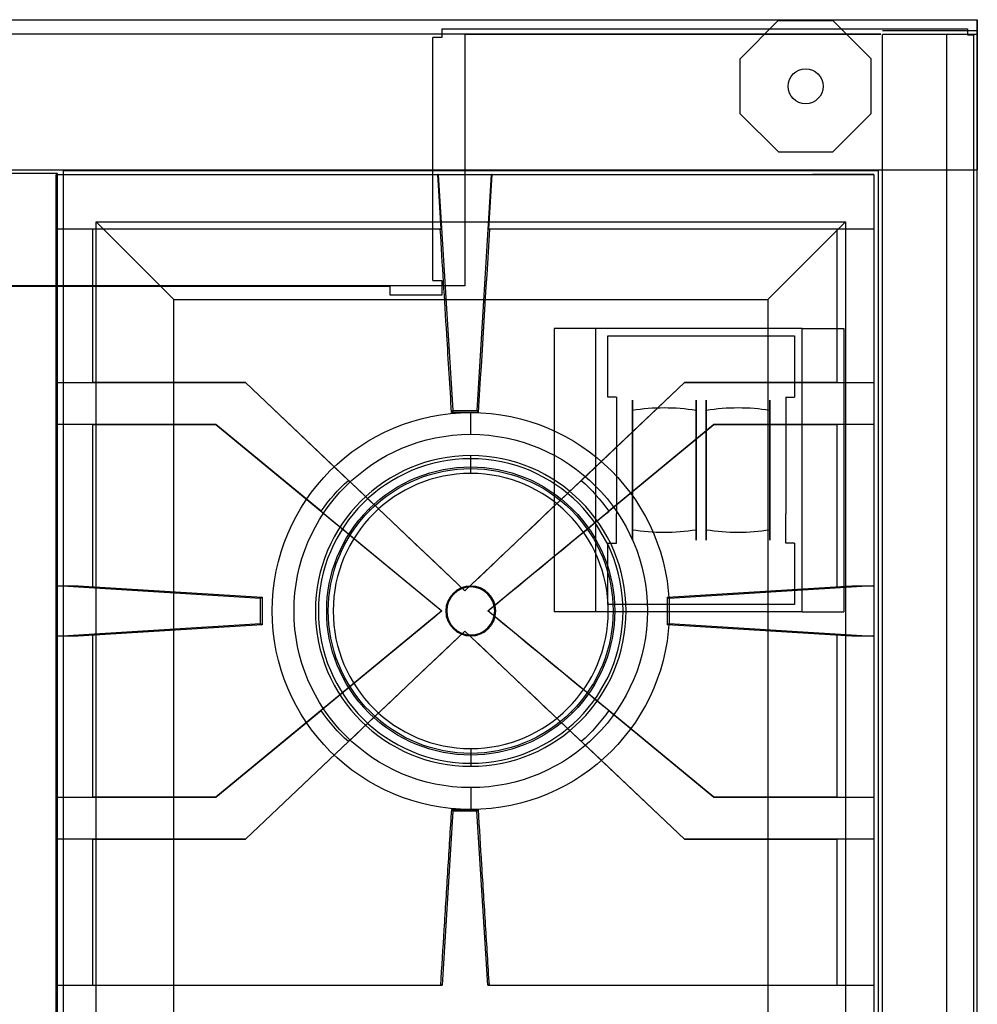
# Model space of a CAD drawing. Units: millimetres. Extents: x -455 to 456, y -1678 to -931.
# Drawn here: x 128 to 456, y -1268 to -931 of the extents above; entities that cross this region are included whole.
import ezdxf

# ---------------------------------------------------------------- set-up
doc = ezdxf.new("R2010")
doc.units = ezdxf.units.MM
doc.layers.add('11', color=7, linetype='Continuous', true_color=0xffffff)

msp = doc.modelspace()

# ---------------------------------------------------------------- linework, layer by layer
at = {"layer": '11', "color": 252, "linetype": 'Continuous', "lineweight": 25}
for p, q in [((-455.5, -930.9, 25.7), (455.5, -930.9, 25.7)), ((-455.5, -930.9, -1.1), (455.5, -930.9, -1.1)), ((272.1, -934, -814), (452.1, -934, -814)), ((272.1, -934, -840.6), (452.1, -934, -840.6)), ((272.1, -934, -840.6), (272.1, -937, -840.6)), ((272.1, -934, -814), (272.1, -934, -840.6)), ((452.1, -934, -814), (452.1, -934, -840.6)), ((452.1, -934, -840.6), (452.1, -936.1, -840.6)), ((455.5, -930.9, -1.1), (455.5, -982.3, -1.1)), ((455.5, -930.9, 25.7), (455.5, -930.9, -1.1)), ((455.5, -982.3, 25.7), (455.5, -930.9, 25.7)), ((422.5, -935.9, 11.2), (-422.5, -935.9, 11.2)), ((280, -935.9, -703.8), (-280, -935.9, -703.8)), ((269.1, -1020.2, -814), (269.1, -937, -814)), ((269.1, -1020.2, -840.6), (269.1, -937, -840.6)), ((272.1, -937, -840.6), (269.1, -937, -840.6)), ((269.1, -937, -814), (269.1, -937, -840.6)), ((280, -935.9, -703.8), (280, -935.9, -701.8)), ((280, -935.9, -703.8), (280, -1022, -703.8)), ((280, -935.9, -701.8), (422.5, -935.9, -701.8)), ((422.5, -935.9, -701.8), (422.5, -935.9, 11.2)), ((452.1, -936.1, -840.6), (454.2, -936.1, -840.6)), ((454.2, -936.1, -814), (454.2, -1544.9, -814)), ((454.2, -936.1, -840.6), (454.2, -1544.9, -840.6)), ((454.2, -936.1, -814), (454.2, -936.1, -840.6)), ((-455.5, -982.3, -1.1), (455.5, -982.3, -1.1)), ((-455.5, -982.3, 25.7), (455.5, -982.3, 25.7)), ((455.5, -982.3, -1.1), (455.5, -982.3, 25.7)), ((269.1, -1020.2, -840.6), (272.1, -1020.2, -840.6)), ((269.1, -1020.2, -840.6), (269.1, -1020.2, -814)), ((272.1, -1020.2, -840.6), (272.1, -1025.2, -840.6)), ((280, -1022, -703.8), (-280, -1022, -703.8)), ((-254.5, -1022.2, -814), (254.5, -1022.2, -814)), ((-254.5, -1022.2, -840.6), (254.5, -1022.2, -840.6)), ((254.5, -1022.2, -814), (254.5, -1022.2, -840.6)), ((254.5, -1025.2, -840.6), (254.5, -1022.2, -840.6)), ((272.1, -1025.2, -840.6), (254.5, -1025.2, -840.6)), ((310.6, -1036.7, -840.6), (310.6, -1036.7, -855.6)), ((324.9, -1036.7, -840.6), (310.6, -1036.7, -840.6)), ((310.6, -1036.7, -840.6), (310.6, -1133.7, -840.6)), ((310.6, -1036.7, -855.6), (310.6, -1133.7, -855.6)), ((324.9, -1133.7, -840.6), (324.9, -1036.7, -840.6)), ((324.9, -1133.7, -829.6), (324.9, -1036.7, -829.6)), ((324.9, -1036.7, -829.6), (324.9, -1036.7, -840.6)), ((395.5, -1036.7, -829.6), (324.9, -1036.7, -829.6)), ((395.5, -1133.7, -840.6), (395.5, -1036.7, -840.6)), ((395.5, -1133.7, -829.6), (395.5, -1036.7, -829.6)), ((395.5, -1036.7, -840.6), (395.5, -1036.7, -829.6)), ((395.5, -1036.7, -840.6), (409.8, -1036.7, -840.6)), ((409.8, -1036.7, -855.6), (409.8, -1036.7, -840.6)), ((409.8, -1036.7, -840.6), (409.8, -1133.7, -840.6)), ((409.8, -1036.7, -855.6), (409.8, -1133.7, -855.6)), ((328.93, -1060.2, -835.6), (328.93, -1039.2, -835.6)), ((328.93, -1039.2, -835.6), (392.93, -1039.2, -835.6)), ((392.93, -1039.2, -835.6), (392.93, -1060.2, -835.6)), ((331.93, -1060.2, -835.6), (328.93, -1060.2, -835.6)), ((331.93, -1060.2, -835.6), (331.93, -1060.2, -855.6)), ((331.93, -1060.2, -855.6), (331.93, -1070.3, -881.43)), ((389.93, -1060.2, -835.6), (392.93, -1060.2, -835.6)), ((389.93, -1060.2, -835.6), (389.93, -1060.2, -855.6)), ((389.93, -1060.2, -855.6), (389.93, -1070.3, -881.43)), ((331.93, -1110.2, -855.6), (331.93, -1100.1, -881.43)), ((389.93, -1110.2, -855.6), (389.93, -1100.1, -881.43)), ((328.93, -1110.2, -835.6), (331.93, -1110.2, -835.6)), ((328.93, -1131.2, -835.6), (328.93, -1110.2, -835.6)), ((331.93, -1110.2, -835.6), (331.93, -1110.2, -855.6)), ((389.93, -1110.2, -835.6), (389.93, -1110.2, -855.6)), ((392.93, -1110.2, -835.6), (389.93, -1110.2, -835.6)), ((392.93, -1110.2, -835.6), (392.93, -1131.2, -835.6)), ((392.93, -1131.2, -835.6), (328.93, -1131.2, -835.6)), ((310.6, -1133.7, -840.6), (310.6, -1133.7, -855.6)), ((324.9, -1133.7, -840.6), (310.6, -1133.7, -840.6)), ((324.9, -1133.7, -829.6), (324.9, -1133.7, -840.6)), ((395.5, -1133.7, -829.6), (324.9, -1133.7, -829.6)), ((395.5, -1133.7, -840.6), (395.5, -1133.7, -829.6)), ((395.5, -1133.7, -840.6), (409.8, -1133.7, -840.6)), ((409.8, -1133.7, -855.6), (409.8, -1133.7, -840.6))]:
    msp.add_line(p, q, dxfattribs=at)
at = {"layer": '11', "color": 2, "linetype": 'Continuous', "lineweight": 25}
for p, q in [((387.36, -931.2, -848.25), (374.2, -944.4, -848.25)), ((387.36, -931.2, -864.25), (374.2, -944.4, -864.25)), ((387.36, -931.2, -848.25), (387.36, -931.2, -864.25)), ((387.36, -931.2, -848.25), (406, -931.2, -848.25)), ((387.36, -931.2, -864.25), (406, -931.2, -864.25)), ((406, -931.2, -848.25), (406, -931.2, -864.25)), ((419.2, -944.36, -848.25), (406, -931.2, -848.25)), ((419.2, -944.36, -864.25), (406, -931.2, -864.25)), ((374.2, -944.4, -848.25), (374.2, -944.4, -864.25)), ((374.2, -944.4, -848.25), (374.2, -963.04, -848.25)), ((374.2, -944.4, -864.25), (374.2, -963.04, -864.25)), ((419.2, -944.36, -848.25), (419.2, -944.36, -864.25)), ((419.2, -963, -848.25), (419.2, -944.36, -848.25)), ((419.2, -963, -864.25), (419.2, -944.36, -864.25)), ((374.2, -963.04, -848.25), (374.2, -963.04, -864.25)), ((374.2, -963.04, -848.25), (387.4, -976.2, -848.25)), ((374.2, -963.04, -864.25), (387.4, -976.2, -864.25)), ((406.04, -976.2, -848.25), (419.2, -963, -848.25)), ((406.04, -976.2, -864.25), (419.2, -963, -864.25)), ((419.2, -963, -848.25), (419.2, -963, -864.25)), ((387.4, -976.2, -848.25), (387.4, -976.2, -864.25)), ((387.4, -976.2, -848.25), (406.04, -976.2, -848.25)), ((387.4, -976.2, -864.25), (406.04, -976.2, -864.25)), ((406.04, -976.2, -848.25), (406.04, -976.2, -864.25))]:
    msp.add_line(p, q, dxfattribs=at)
at = {"layer": '11', "color": 9, "linetype": 'Continuous', "lineweight": 25}
for p, q in [((423, -934.7, -842.4), (423, -934.7, -3.7)), ((455.5, -934.7, -3.7), (423, -934.7, -3.7)), ((455.5, -934.7, -842.4), (423, -934.7, -842.4)), ((455.5, -936, -1.7), (423, -936, -1.7)), ((423, -1552.4, -1.7), (423, -936, -1.7)), ((445.1, -936, -843.7), (445.1, -936, -842.7)), ((445.1, -1457.4, -843.7), (445.1, -936, -843.7)), ((455.5, -936, -843.7), (445.1, -936, -843.7)), ((455.5, -934.7, -842.4), (455.5, -934.7, -3.7)), ((455.5, -934.7, -3.7), (455.5, -936, -3.7)), ((455.5, -934.7, -842.4), (455.5, -936, -842.4)), ((455.5, -1552.4, -843.7), (455.5, -936, -843.7)), ((455.5, -1552.4, -1.7), (455.5, -936, -1.7)), ((455.5, -936, -1.7), (455.5, -936, -3.7)), ((455.5, -936, -843.7), (455.5, -936, -842.4))]:
    msp.add_line(p, q, dxfattribs=at)
at = {"layer": '11', "color": 155, "linetype": 'Continuous', "lineweight": 25}
for p, q in [((396.7, -947.7, -740.05), (396.7, -947.7, -851.75)), ((396.7, -959.7, -740.05), (396.7, -959.7, -851.75))]:
    msp.add_line(p, q, dxfattribs=at)
at = {"layer": '11', "color": 37, "linetype": 'Continuous', "lineweight": 25}
for p, q in [((140.55, -983.6, 35.5), (-140.75, -983.6, 35.5)), ((140.55, -983.6, -8.4), (-140.75, -983.6, -8.4)), ((140.55, -983.6, 35.5), (140.55, -983.6, -8.4)), ((140.55, -1553.55, 35.5), (140.55, -983.6, 35.5)), ((140.55, -1553.55, -8.4), (140.55, -983.6, -8.4)), ((142.53, -982.5, -19.7), (142.53, -982.5, -14.7)), ((142.53, -1000.6, -19.7), (142.53, -982.5, -19.7)), ((142.53, -1553.7, -14.7), (142.53, -982.5, -14.7)), ((142.53, -982.5, -14.7), (421.53, -982.5, -14.7)), ((421.53, -982.5, -19.7), (421.53, -982.5, -14.7)), ((421.53, -982.5, -19.7), (421.53, -1000.6, -19.7)), ((421.53, -982.5, -14.7), (421.53, -1553.7, -14.7)), ((142.53, -1000.6, -34.7), (142.53, -1000.6, -19.7)), ((142.53, -1535.6, -34.7), (142.53, -1000.6, -34.7)), ((180.34, -1026.71, -52.7), (153.73, -1000.1, -14.7)), ((153.73, -1536.1, -14.7), (153.73, -1000.1, -14.7)), ((153.73, -1000.1, -14.7), (410.33, -1000.1, -14.7)), ((383.72, -1026.71, -52.7), (410.33, -1000.1, -14.7)), ((410.33, -1000.1, -14.7), (410.33, -1536.1, -14.7)), ((421.53, -1000.6, -34.7), (421.53, -1535.6, -34.7)), ((421.53, -1000.6, -19.7), (421.53, -1000.6, -34.7)), ((180.34, -1509.49, -52.7), (180.34, -1026.71, -52.7)), ((180.34, -1026.71, -52.7), (383.72, -1026.71, -52.7)), ((383.72, -1026.71, -52.7), (383.72, -1509.49, -52.7)), ((282.03, -1072.9, -45.2), (282.03, -1065.4, -52.7)), ((282.03, -1081.24, -34.35), (282.03, -1080.2, -42)), ((282.03, -1086.3, -29.2), (282.03, -1081.24, -34.35)), ((247.15, -1098.52, -25.8), (247.55, -1098.93, -22.2)), ((282.03, -1125.18, -29.2), (282.03, -1124.85, -42)), ((282.03, -1141.62, -29.2), (282.03, -1141.96, -42)), ((316.91, -1168.28, -25.8), (316.51, -1167.88, -22.2)), ((282.03, -1180.5, -29.2), (282.03, -1185.56, -34.35)), ((282.03, -1185.56, -34.35), (282.03, -1186.6, -42)), ((282.03, -1193.9, -45.2), (282.03, -1201.4, -52.7))]:
    msp.add_line(p, q, dxfattribs=at)
at = {"layer": '11', "color": 8, "linetype": 'Continuous', "lineweight": 25}
for p, q in [((140.03, -983.9, 29), (270.77, -983.9, 29)), ((140.03, -983.9, 29), (140.03, -983.9, -13)), ((140.03, -983.9, -13), (161.03, -983.9, -13)), ((140.03, -1002.65, 29), (140.03, -983.9, 29)), ((161.03, -983.9, 8), (399.03, -983.9, 8)), ((161.03, -983.9, -13), (161.03, -983.9, 8)), ((270.88, -983.9, 32), (270.77, -983.9, 29)), ((271.93, -1002.65, 29), (270.77, -983.9, 29)), ((270.88, -983.9, 32), (275.88, -1064.79, 32)), ((270.88, -983.9, 32), (289.18, -983.9, 32)), ((284.18, -1064.79, 32), (289.18, -983.9, 32)), ((289.3, -983.9, 29), (288.14, -1002.65, 29)), ((289.3, -983.9, 29), (289.18, -983.9, 32)), ((289.3, -983.9, 29), (420.03, -983.9, 29)), ((399.03, -983.9, -13), (399.03, -983.9, 8)), ((420.03, -983.9, -13), (399.03, -983.9, -13)), ((420.03, -983.9, 29), (420.03, -983.9, -13)), ((420.03, -983.9, 29), (420.03, -1002.65, 29)), ((140.03, -1002.65, 20.5), (140.03, -1002.65, 29)), ((140.03, -1055.19, 20.5), (140.03, -1002.65, 20.5)), ((152.68, -1002.65, 20.5), (140.03, -1002.65, 20.5)), ((271.93, -1002.65, 29), (140.03, -1002.65, 29)), ((152.68, -1055.19, 20.5), (152.68, -1002.65, 20.5)), ((271.6, -1002.65, 20.5), (271.93, -1002.65, 29)), ((288.14, -1002.65, 29), (288.46, -1002.65, 20.5)), ((420.03, -1002.65, 29), (288.14, -1002.65, 29)), ((407.38, -1002.65, 20.5), (407.38, -1055.19, 20.5)), ((420.03, -1002.65, 20.5), (407.38, -1002.65, 20.5)), ((420.03, -1002.65, 20.5), (420.03, -1055.19, 20.5)), ((420.03, -1002.65, 20.5), (420.03, -1002.65, 29)), ((140.03, -1055.19, 32), (140.03, -1055.19, 20.5)), ((140.03, -1055.19, 32), (204.89, -1055.19, 32)), ((140.03, -1069.59, 32), (140.03, -1055.19, 32)), ((140.03, -1055.19, 20.5), (152.68, -1055.19, 20.5)), ((204.89, -1055.19, 20.5), (152.68, -1055.19, 20.5)), ((280.03, -1126.5, 20.5), (204.89, -1055.19, 20.5)), ((204.89, -1055.19, 32), (204.89, -1055.19, 20.5)), ((204.89, -1055.19, 32), (240.16, -1088.66, 32)), ((355.18, -1055.19, 20.5), (280.03, -1126.5, 20.5)), ((319.91, -1088.66, 32), (355.18, -1055.19, 32)), ((407.38, -1055.19, 20.5), (355.18, -1055.19, 20.5)), ((355.18, -1055.19, 32), (355.18, -1055.19, 20.5)), ((355.18, -1055.19, 32), (420.03, -1055.19, 32)), ((407.38, -1055.19, 20.5), (420.03, -1055.19, 20.5)), ((420.03, -1055.19, 32), (420.03, -1069.59, 32)), ((420.03, -1055.19, 20.5), (420.03, -1055.19, 32)), ((275.88, -1064.79, 32), (275.48, -1065.39, 20.5)), ((284.58, -1065.39, 20.5), (275.48, -1065.39, 20.5)), ((275.88, -1064.79, 32), (284.18, -1064.79, 32)), ((284.58, -1065.39, 20.5), (284.18, -1064.79, 32)), ((140.03, -1069.59, 20.5), (140.03, -1069.59, 32)), ((140.03, -1124.77, 20.5), (140.03, -1069.59, 20.5)), ((194.77, -1069.59, 32), (140.03, -1069.59, 32)), ((152.68, -1069.59, 20.5), (140.03, -1069.59, 20.5)), ((152.68, -1069.59, 20.5), (194.77, -1069.59, 20.5)), ((152.68, -1125.09, 20.5), (152.68, -1069.59, 20.5)), ((194.77, -1069.59, 20.5), (272.17, -1133.39, 20.5)), ((194.77, -1069.59, 32), (194.77, -1069.59, 20.5)), ((230.77, -1099.27, 32), (194.77, -1069.59, 32)), ((287.89, -1133.39, 20.5), (365.3, -1069.59, 20.5)), ((365.3, -1069.59, 32), (329.29, -1099.27, 32)), ((365.3, -1069.59, 20.5), (407.38, -1069.59, 20.5)), ((365.3, -1069.59, 32), (365.3, -1069.59, 20.5)), ((420.03, -1069.59, 32), (365.3, -1069.59, 32)), ((407.38, -1069.59, 20.5), (407.38, -1125.09, 20.5)), ((420.03, -1069.59, 20.5), (407.38, -1069.59, 20.5)), ((420.03, -1069.59, 20.5), (420.03, -1124.77, 20.5)), ((420.03, -1069.59, 32), (420.03, -1069.59, 20.5)), ((140.03, -1124.77, 32), (140.03, -1124.77, 20.5)), ((140.03, -1124.77, 32), (140.47, -1124.77, 32)), ((140.03, -1142.02, 32), (140.03, -1124.77, 32)), ((140.03, -1124.77, 20.5), (147.55, -1124.77, 20.5)), ((140.47, -1124.77, 32), (147.55, -1124.77, 20.5)), ((210.03, -1129.07, 32), (140.47, -1124.77, 32)), ((147.55, -1124.77, 20.5), (210.63, -1128.67, 20.5)), ((147.55, -1124.77, 20.5), (152.68, -1125.09, 20.5)), ((147.55, -1124.77, 20.5), (147.55, -1124.77, 20.5)), ((349.43, -1128.67, 20.5), (412.52, -1124.77, 20.5)), ((419.6, -1124.77, 32), (350.03, -1129.07, 32)), ((407.38, -1125.09, 20.5), (412.52, -1124.77, 20.5)), ((412.52, -1124.77, 20.5), (419.6, -1124.77, 32)), ((412.52, -1124.77, 20.5), (412.52, -1124.77, 20.5)), ((412.52, -1124.77, 20.5), (420.03, -1124.77, 20.5)), ((419.6, -1124.77, 32), (420.03, -1124.77, 32)), ((420.03, -1124.77, 32), (420.03, -1142.02, 32)), ((420.03, -1124.77, 20.5), (420.03, -1124.77, 32)), ((210.63, -1128.67, 20.5), (210.03, -1129.07, 32)), ((210.03, -1137.72, 32), (210.03, -1129.07, 32)), ((210.63, -1128.67, 20.5), (210.63, -1128.67, 20.5)), ((210.63, -1128.67, 20.5), (210.63, -1138.12, 20.5)), ((280.03, -1126.5, 30.52), (280.03, -1126.5, 20.5)), ((350.03, -1129.07, 32), (349.43, -1128.67, 20.5)), ((349.43, -1128.67, 20.5), (349.43, -1128.67, 20.5)), ((349.43, -1138.12, 20.5), (349.43, -1128.67, 20.5)), ((350.03, -1129.07, 32), (350.03, -1137.72, 32)), ((272.17, -1133.39, 20.5), (194.77, -1197.2, 20.5)), ((272.17, -1133.39, 30.53), (272.17, -1133.39, 20.5)), ((365.3, -1197.2, 20.5), (287.89, -1133.39, 20.5)), ((287.89, -1133.39, 30.53), (287.89, -1133.39, 20.5)), ((140.47, -1142.02, 32), (210.03, -1137.72, 32)), ((210.63, -1138.12, 20.5), (147.55, -1142.02, 20.5)), ((210.03, -1137.72, 32), (210.63, -1138.12, 20.5)), ((210.63, -1138.12, 20.5), (210.63, -1138.12, 20.5)), ((349.43, -1138.12, 20.5), (350.03, -1137.72, 32)), ((412.52, -1142.02, 20.5), (349.43, -1138.12, 20.5)), ((349.43, -1138.12, 20.5), (349.43, -1138.12, 20.5)), ((350.03, -1137.72, 32), (419.6, -1142.02, 32)), ((140.03, -1142.02, 20.5), (140.03, -1142.02, 32)), ((140.03, -1197.2, 20.5), (140.03, -1142.02, 20.5)), ((140.47, -1142.02, 32), (140.03, -1142.02, 32)), ((147.55, -1142.02, 20.5), (140.03, -1142.02, 20.5)), ((147.55, -1142.02, 20.5), (140.47, -1142.02, 32)), ((152.68, -1141.7, 20.5), (147.55, -1142.02, 20.5)), ((147.55, -1142.02, 20.5), (147.55, -1142.02, 20.5)), ((152.68, -1197.2, 20.5), (152.68, -1141.7, 20.5)), ((204.89, -1211.6, 20.5), (280.03, -1140.29, 20.5)), ((280.03, -1140.29, 20.5), (355.18, -1211.6, 20.5)), ((280.03, -1140.29, 30.52), (280.03, -1140.29, 20.5)), ((412.52, -1142.02, 20.5), (407.38, -1141.7, 20.5)), ((407.38, -1141.7, 20.5), (407.38, -1197.2, 20.5)), ((419.6, -1142.02, 32), (412.52, -1142.02, 20.5)), ((412.52, -1142.02, 20.5), (412.52, -1142.02, 20.5)), ((420.03, -1142.02, 20.5), (412.52, -1142.02, 20.5)), ((420.03, -1142.02, 32), (419.6, -1142.02, 32)), ((420.03, -1142.02, 20.5), (420.03, -1197.2, 20.5)), ((420.03, -1142.02, 32), (420.03, -1142.02, 20.5)), ((194.77, -1197.2, 32), (230.77, -1167.52, 32)), ((329.29, -1167.52, 32), (365.3, -1197.2, 32)), ((240.16, -1178.13, 32), (204.89, -1211.6, 32)), ((355.18, -1211.6, 32), (319.91, -1178.13, 32)), ((140.03, -1197.2, 32), (140.03, -1197.2, 20.5)), ((140.03, -1197.2, 32), (194.77, -1197.2, 32)), ((140.03, -1211.6, 32), (140.03, -1197.2, 32)), ((140.03, -1197.2, 20.5), (152.68, -1197.2, 20.5)), ((194.77, -1197.2, 20.5), (152.68, -1197.2, 20.5)), ((194.77, -1197.2, 32), (194.77, -1197.2, 20.5)), ((407.38, -1197.2, 20.5), (365.3, -1197.2, 20.5)), ((365.3, -1197.2, 32), (365.3, -1197.2, 20.5)), ((365.3, -1197.2, 32), (420.03, -1197.2, 32)), ((407.38, -1197.2, 20.5), (420.03, -1197.2, 20.5)), ((420.03, -1197.2, 32), (420.03, -1211.6, 32)), ((420.03, -1197.2, 20.5), (420.03, -1197.2, 32)), ((275.93, -1202, 32), (272.2, -1261.6, 32)), ((275.53, -1201.4, 20.5), (275.93, -1202, 32)), ((275.53, -1201.4, 20.5), (284.53, -1201.4, 20.5)), ((284.13, -1202, 32), (275.93, -1202, 32)), ((284.13, -1202, 32), (284.53, -1201.4, 20.5)), ((287.86, -1261.6, 32), (284.13, -1202, 32)), ((140.03, -1211.6, 20.5), (140.03, -1211.6, 32)), ((140.03, -1261.6, 20.5), (140.03, -1211.6, 20.5)), ((204.89, -1211.6, 32), (140.03, -1211.6, 32)), ((152.68, -1211.6, 20.5), (140.03, -1211.6, 20.5)), ((152.68, -1211.6, 20.5), (204.89, -1211.6, 20.5)), ((152.68, -1261.6, 20.5), (152.68, -1211.6, 20.5)), ((204.89, -1211.6, 32), (204.89, -1211.6, 20.5)), ((355.18, -1211.6, 20.5), (407.38, -1211.6, 20.5)), ((355.18, -1211.6, 32), (355.18, -1211.6, 20.5)), ((420.03, -1211.6, 32), (355.18, -1211.6, 32)), ((407.38, -1211.6, 20.5), (407.38, -1261.6, 20.5)), ((420.03, -1211.6, 20.5), (407.38, -1211.6, 20.5)), ((420.03, -1211.6, 20.5), (420.03, -1261.6, 20.5)), ((420.03, -1211.6, 32), (420.03, -1211.6, 20.5)), ((140.03, -1261.6, 32), (140.03, -1261.6, 20.5)), ((140.03, -1261.6, 32), (272.2, -1261.6, 32)), ((140.03, -1274.6, 32), (140.03, -1261.6, 32)), ((140.03, -1261.6, 20.5), (152.68, -1261.6, 20.5)), ((272.2, -1261.6, 32), (271.76, -1261.6, 20.5)), ((288.3, -1261.6, 20.5), (287.86, -1261.6, 32)), ((287.86, -1261.6, 32), (420.03, -1261.6, 32)), ((407.38, -1261.6, 20.5), (420.03, -1261.6, 20.5)), ((420.03, -1261.6, 32), (420.03, -1274.6, 32)), ((420.03, -1261.6, 20.5), (420.03, -1261.6, 32))]:
    msp.add_line(p, q, dxfattribs=at)
at = {"layer": '11', "color": 155, "linetype": 'Continuous', "lineweight": 25}
for centre in [(396.7, -953.7, -740.05), (396.7, -953.7, -851.75)]:
    msp.add_circle(centre, 6, dxfattribs=at)
at = {"layer": '11', "color": 37, "linetype": 'Continuous', "lineweight": 25}
for centre, radius in [((282.03, -1133.4, -52.7), 68), ((282.03, -1133.4, -45.2), 60.5)]:
    msp.add_circle(centre, radius, dxfattribs=at)
at = {"layer": '11', "color": 252, "linetype": 'Continuous', "lineweight": 25, "extrusion": (5.47933e-15, 1.76359e-13, -1)}
for centre, radius in [((-282.03, -1133.4, 42), 53.2), ((-282.03, -1133.4, 34.35), 52.16), ((-282.03, -1133.4, 29.2), 47.1), ((-282.03, -1133.4, 42), 8.55), ((-282.03, -1133.4, 29.2), 8.22)]:
    msp.add_circle(centre, radius, dxfattribs=at)
at = {"layer": '11', "color": 252, "linetype": 'Continuous', "lineweight": 25, "extrusion": (1, 0, 0)}
for centre, start, end in [((-1085.2, -871.6, 337.38), 211.4357, 31.4357), ((-1085.2, -871.6, 359.18), 211.4357, 31.4357), ((-1085.2, -871.6, 337.38), 31.4357, 211.4357), ((-1085.2, -871.6, 359.18), 31.4357, 211.4357)]:
    msp.add_arc(centre, 24, start, end, dxfattribs=at)
at = {"layer": '11', "color": 252, "linetype": 'Continuous', "lineweight": 25, "extrusion": (-1, 0, 0)}
for centre, radius, start, end in [((1085.2, -871.6, -362.68), 24, 148.5643, 328.5643), ((1085.2, -871.6, -384.48), 24, 148.5643, 328.5643), ((1085.2, -871.6, -362.68), 24, 328.5643, 148.5643), ((1085.2, -871.6, -384.48), 24, 328.5643, 148.5643), ((1085.2, -875.6, -331.93), 16, 201.3563, 338.6437), ((1085.2, -875.6, -389.93), 16, 201.3563, 338.6437)]:
    msp.add_arc(centre, radius, start, end, dxfattribs=at)
at = {"layer": '11', "color": 252, "linetype": 'Continuous', "lineweight": 25, "extrusion": (2.04053e-17, -0.521541, 0.853226)}
for centre in [(348.28, -1415.39, -177.7), (373.58, -1415.39, -177.7)]:
    msp.add_arc(centre, 59.89, 79.5137, 100.4863, dxfattribs=at)
at = {"layer": '11', "color": 37, "linetype": 'Continuous', "lineweight": 25, "extrusion": (5.47933e-15, 1.76359e-13, -1)}
for centre, radius, start, end in [((-282.03, -1133.4, 25.8), 49.33, 45, 225), ((-282.03, -1133.4, 22.2), 48.76, 45, 225), ((-282.03, -1133.4, 25.8), 49.33, 225, 45), ((-282.03, -1133.4, 22.2), 48.76, 225, 45)]:
    msp.add_arc(centre, radius, start, end, dxfattribs=at)
at = {"layer": '11', "color": 8, "linetype": 'Continuous', "lineweight": 25, "extrusion": (5.47933e-15, 1.76359e-13, -1)}
for start, end in [(34.7138, 48.2862), (131.7138, 145.2862), (311.7138, 325.2862), (214.7138, 228.2862)]:
    msp.add_arc((-280.03, -1133.39, -32), 59.92, start, end, dxfattribs=at)
at = {"layer": '11', "color": 8, "linetype": 'Continuous', "lineweight": 25, "extrusion": (0.688355, 0.725374, 1.26455e-13)}
msp.add_arc((-983.31, 1228.25, -624.37), 1197.74, 270.22698, 272.85779, dxfattribs=at)
at = {"layer": '11', "color": 8, "linetype": 'Continuous', "lineweight": 25, "extrusion": (-0.688355, 0.725374, 1.26608e-13)}
msp.add_arc((577.05, 1228.25, -1009.9), 1197.74, 267.14221, 269.77302, dxfattribs=at)
at = {"layer": '11', "color": 8, "linetype": 'Continuous', "lineweight": 25, "extrusion": (-0.636078, -0.771625, -1.34529e-13)}
msp.add_arc((937.01, 1228.25, 701.43), 1197.74, 267.14221, 269.70985, dxfattribs=at)
at = {"layer": '11', "color": 8, "linetype": 'Continuous', "lineweight": 25, "extrusion": (0.636078, -0.771625, -1.3467e-13)}
msp.add_arc((-504.85, 1228.25, 1057.68), 1197.74, 270.29015, 272.85779, dxfattribs=at)
at = {"layer": '11', "color": 252, "linetype": 'Continuous', "lineweight": 25, "extrusion": (-2.04053e-17, 0.521541, -0.853226)}
for centre in [(-348.28, -1345.61, 177.7), (-373.58, -1345.61, 177.7)]:
    msp.add_arc(centre, 59.89, 259.5137, 280.4863, dxfattribs=at)
at = {"layer": '11', "color": 8, "linetype": 'Continuous', "lineweight": 25, "extrusion": (-0.636078, 0.771625, 1.3467e-13)}
msp.add_arc((504.85, 1228.25, -1047.68), 1197.74, 270.29015, 272.85779, dxfattribs=at)
at = {"layer": '11', "color": 8, "linetype": 'Continuous', "lineweight": 25, "extrusion": (0.636078, 0.771625, 1.34529e-13)}
msp.add_arc((-937.01, 1228.25, -691.43), 1197.74, 267.14221, 269.70985, dxfattribs=at)
at = {"layer": '11', "color": 8, "linetype": 'Continuous', "lineweight": 25, "extrusion": (0.688355, -0.725374, -1.26608e-13)}
msp.add_arc((-577.05, 1228.25, 1019.9), 1197.74, 267.14221, 269.77302, dxfattribs=at)
at = {"layer": '11', "color": 8, "linetype": 'Continuous', "lineweight": 25, "extrusion": (-0.688355, -0.725374, -1.26455e-13)}
msp.add_arc((983.31, 1228.25, 634.37), 1197.74, 270.22698, 272.85779, dxfattribs=at)
at = {"layer": '11', "color": 8, "linetype": 'Continuous', "lineweight": 25}
for points, knots in [([(275.48, -1065.39, 20.5), (274.93, -1056.5, 20.5), (274.38, -1047.61, 20.5), (273.46, -1032.71, 20.5), (273.09, -1026.7, 20.5), (272.35, -1014.67, 20.5), (271.98, -1008.66, 20.5), (271.6, -1002.65, 20.5)], [0, 0, 0, 0, 0.424993, 0.424993, 0.712496, 0.712496, 1, 1, 1, 1]), ([(271.76, -1261.6, 20.5), (272.16, -1255.25, 20.5), (272.56, -1248.89, 20.5), (273.39, -1235.68, 20.5), (273.82, -1228.83, 20.5), (274.67, -1215.11, 20.5), (275.1, -1208.26, 20.5), (275.53, -1201.4, 20.5)], [0, 0, 0, 0, 0.316567, 0.316567, 0.658284, 0.658284, 1, 1, 1, 1]), ([(284.53, -1201.4, 20.5), (284.93, -1207.75, 20.5), (285.33, -1214.1, 20.5), (286.16, -1227.31, 20.5), (286.59, -1234.17, 20.5), (287.44, -1247.88, 20.5), (287.87, -1254.74, 20.5), (288.3, -1261.6, 20.5)], [0, 0, 0, 0, 0.316567, 0.316567, 0.658284, 0.658284, 1, 1, 1, 1])]:
    msp.add_open_spline(points, degree=3, knots=knots, dxfattribs=at)
for points in [[(288.46, -1002.65, 20.5), (287.17, -1023.56, 20.5), (285.88, -1044.47, 20.5), (284.58, -1065.39, 20.5)], [(275.48, -1065.39, 20.5), (275.48, -1065.39, 20.5), (275.48, -1065.39, 20.5), (275.48, -1065.39, 20.5)], [(284.58, -1065.39, 20.5), (284.58, -1065.39, 20.5), (284.58, -1065.39, 20.5), (284.58, -1065.39, 20.5)], [(275.53, -1201.4, 20.5), (275.53, -1201.4, 20.5), (275.53, -1201.4, 20.5), (275.53, -1201.4, 20.5)], [(284.53, -1201.4, 20.5), (284.53, -1201.4, 20.5), (284.53, -1201.4, 20.5), (284.53, -1201.4, 20.5)]]:
    msp.add_open_spline(points, degree=3, dxfattribs=at)

doc.saveas('drawing.dxf')
